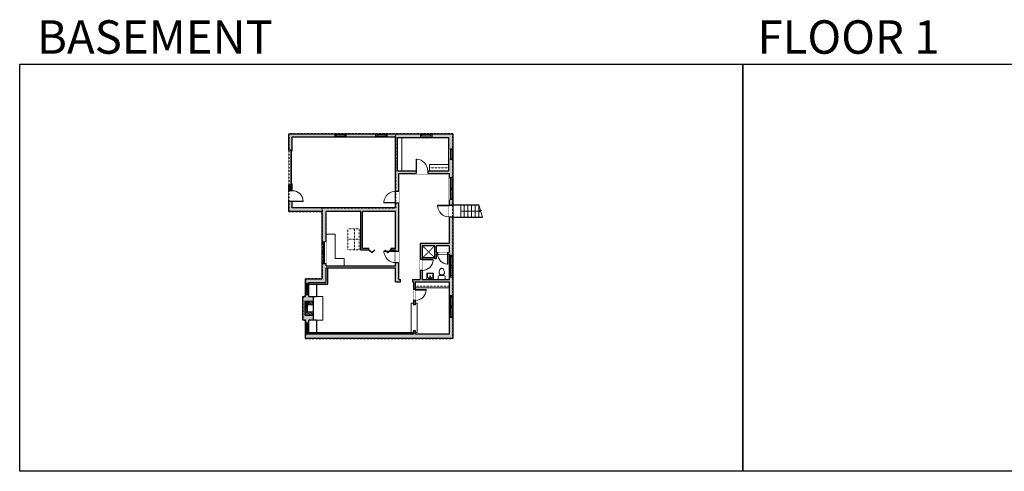
# Model space of a CAD drawing. Units: inches. Extents: x -21 to 5979, y -2728 to -1451.
# Drawn here: x -21 to 2702, y -2728 to -1480 of the extents above; entities that cross this region are included whole.
import ezdxf

# ---------------------------------------------------------------- set-up
doc = ezdxf.new("R2010")
doc.units = ezdxf.units.IN
doc.linetypes.add('Dash', pattern=[0.23622, 0.11811, -0.11811])
doc.layers.get('0').update_dxf_attribs({"color": 255})
doc.layers.get('Defpoints').update_dxf_attribs({"color": 6, "linetype": 'Dash'})
for name, color, linetype, lineweight in [('A-DOOR&WINDOWS', 4, 'Continuous', 9), ('A-OBJECT', 2, 'Continuous', 9), ('A-STAIRS', 1, 'Continuous', 15)]:
    doc.layers.add(name, color=color, linetype=linetype, lineweight=lineweight)
doc.layers.add('A-WALL', color=252, linetype='Continuous')
doc.styles.get("Standard").update_dxf_attribs({"font": 'arial.ttf'})

# ---------------------------------------------------------------- blocks, each defined once
blk = doc.blocks.new('A$Caff266a9')
at = {"layer": 'A-OBJECT', "transparency": 33554687}
for points in [[(24, 10), (8, 10), (8, 30), (24, 30), (24, 40), (0, 40), (0, 0), (24, 0), (24, 10)], [(24, 30), (24, 10)]]:
    blk.add_lwpolyline(points, dxfattribs=at)
blk = doc.blocks.new('*U229')
at = {"color": 0, "linetype": 'ByBlock', "lineweight": -2, "transparency": 33554687}
for points in [[(9901.5, -29.8), (9905.5, -29.8)], [(9901.5, -89.8), (9905.5, -89.8)]]:
    blk.add_lwpolyline(points, dxfattribs=at)
for points in [[(9905.5, -45), (9912.6, -37.9), (9905, -30.3), (9905.5, -29.8), (9913.6, -37.9), (9906, -45.5)], [(9905.5, -74.5), (9912.6, -81.7), (9905, -89.3), (9905.5, -89.8), (9913.6, -81.7), (9906, -74)]]:
    blk.add_lwpolyline(points, close=True, dxfattribs=at)
blk = doc.blocks.new('blocks$0$Sink Kitchen-Island - 18_ x 18_-1226390-SUBSTRUCTURE Copy 1')
at = {"layer": 'A-OBJECT', "color": 0, "linetype": 'ByBlock', "lineweight": -2}
for p, q in [((229, 0), (-229, 0)), ((-229, 0), (-229, -457)), ((229, -457), (229, 0)), ((-229, -457), (229, -457)), ((-190, -165), (-190, -368)), ((-13, -114), (-140, -114)), ((-140, -419), (140, -419)), ((-13, -57), (-13, -178)), ((13, -57), (13, -178)), ((140, -114), (13, -114)), ((191, -368), (191, -165))]:
    blk.add_line(p, q, dxfattribs=at)
for centre, radius, start, end in [((-140, -165), 50.8, 90, 180), ((-140, -368), 50.8, 180, 270), ((-102, -57), 25.4, 0, 180), ((-102, -57), 25.4, 180, 0), ((0, -231), 25.4, 0, 180), ((0, -231), 25.4, 180, 0), ((0, -57), 12.7, 0, 180), ((0, -178), 12.7, 180, 0), ((102, -57), 25.4, 0, 180), ((102, -57), 25.4, 180, 0), ((140, -165), 50.8, 0, 90), ((140, -368), 50.8, 270, 0)]:
    blk.add_arc(centre, radius, start, end, dxfattribs=at)
blk = doc.blocks.new('*U228')
at = {"color": 0, "linetype": 'ByBlock', "lineweight": -2}
blk.add_line((53.3, 0), (0, 0), dxfattribs=at)
at = {"color": 0, "linetype": 'ByBlock', "lineweight": -2, "transparency": 33554687}
blk.add_lwpolyline([(3.5, 2.7), (0, 0), (3.5, -2.7)], dxfattribs=at)
blk = doc.blocks.new('blocks$0$Toilet-Domestic-2D - Toilet-Domestic-2D-1228486-SUBSTRUCTURE Copy 1')
at = {"layer": 'A-OBJECT', "color": 0, "linetype": 'ByBlock', "lineweight": -2}
for p, q in [((-130, 698), (-154, 647)), ((-95, 749), (-130, 698)), ((-70, 774), (-95, 749)), ((-48, 787), (-70, 774)), ((-13, 799), (-48, 787)), ((13, 799), (-13, 799)), ((48, 787), (13, 799)), ((70, 774), (48, 787)), ((95, 749), (70, 774)), ((130, 698), (95, 749)), ((154, 647), (130, 698)), ((-253, 0), (-253, 196)), ((-186, 545), (-190, 495)), ((-190, 495), (-188, 469)), ((-188, 469), (-184, 444)), ((-172, 596), (-186, 545)), ((-184, 444), (-177, 418)), ((-177, 418), (-163, 393)), ((-154, 647), (-172, 596)), ((-163, 393), (-132, 368)), ((-159, 291), (159, 291)), ((-132, 368), (-97, 355)), ((-123, 291), (-132, 368)), ((-97, 355), (-25, 342)), ((-25, 342), (25, 342)), ((25, 342), (97, 355)), ((97, 355), (132, 368)), ((123, 291), (132, 368)), ((132, 368), (163, 393)), ((172, 596), (154, 647)), ((163, 393), (177, 418)), ((186, 545), (172, 596)), ((177, 418), (184, 444)), ((184, 444), (188, 469)), ((190, 495), (186, 545)), ((188, 469), (190, 495)), ((253, 196), (253, 0))]:
    blk.add_line(p, q, dxfattribs=at)
blk.add_lwpolyline([(253, 0), (-253, 0)], dxfattribs=at)
for centre, start, end in [((-159, 196), 90, 180), ((159, 196), 0, 90)]:
    blk.add_arc(centre, 94.6, start, end, dxfattribs=at)
blk = doc.blocks.new('*U230')
blk.add_wipeout([(0, 30), (0, -360), (1321, -360), (1321, 30)]).dxf.layer = 'A-DOOR&WINDOWS'
at = {"color": 0, "linetype": 'ByBlock', "lineweight": -2, "transparency": 33554687}
blk.add_lwpolyline([(51, 1319), (0, 1319), (0, 0), (51, 0)], close=True, dxfattribs=at)
blk.add_arc((0, 0), 1321, 0, 86.82115, dxfattribs=at)
at = {"layer": 'A-WALL', "transparency": 33554687}
for points in [[(0, 0), (0, -330)], [(1321, 0), (1321, -330)]]:
    blk.add_lwpolyline(points, dxfattribs=at)
blk = doc.blocks.new('*U202')
blk.add_wipeout([(0, 30), (0, -195), (1156, -195), (1156, 30)]).dxf.layer = 'A-DOOR&WINDOWS'
at = {"color": 0, "linetype": 'ByBlock', "lineweight": -2, "transparency": 33554687}
blk.add_lwpolyline([(51, 1154), (0, 1154), (0, 0), (51, 0)], close=True, dxfattribs=at)
blk.add_arc((0, 0), 1156, 0, 86.82115, dxfattribs=at)
at = {"layer": 'A-WALL', "transparency": 33554687}
for points in [[(0, 0), (0, -165)], [(1156, 0), (1156, -165)]]:
    blk.add_lwpolyline(points, dxfattribs=at)
blk = doc.blocks.new('*U237')
blk.add_wipeout([(0, 30), (0, -278), (1238, -278), (1238, 30)]).dxf.layer = 'A-DOOR&WINDOWS'
at = {"color": 0, "linetype": 'ByBlock', "lineweight": -2, "transparency": 33554687}
blk.add_lwpolyline([(51, 1237), (0, 1237), (0, 0), (51, 0)], close=True, dxfattribs=at)
blk.add_arc((0, 0), 1238, 0, 86.82115, dxfattribs=at)
at = {"layer": 'A-WALL', "transparency": 33554687}
for points in [[(0, 0), (0, -248)], [(1238, 0), (1238, -248)]]:
    blk.add_lwpolyline(points, dxfattribs=at)
blk = doc.blocks.new('*U233')
blk.add_wipeout([(0, 30), (0, -443), (1238, -443), (1238, 30)]).dxf.layer = 'A-DOOR&WINDOWS'
at = {"color": 0, "linetype": 'ByBlock', "lineweight": -2, "transparency": 33554687}
blk.add_lwpolyline([(51, 1237), (0, 1237), (0, 0), (51, 0)], close=True, dxfattribs=at)
blk.add_arc((0, 0), 1238, 0, 86.82115, dxfattribs=at)
at = {"layer": 'A-WALL', "transparency": 33554687}
for points in [[(0, 0), (0, -413)], [(1238, 0), (1238, -413)]]:
    blk.add_lwpolyline(points, dxfattribs=at)
blk = doc.blocks.new('*U235')
blk.add_wipeout([(0, 30), (0, -443), (1321, -443), (1321, 30)]).dxf.layer = 'A-DOOR&WINDOWS'
at = {"color": 0, "linetype": 'ByBlock', "lineweight": -2, "transparency": 33554687}
blk.add_lwpolyline([(51, 1319), (0, 1319), (0, 0), (51, 0)], close=True, dxfattribs=at)
blk.add_arc((0, 0), 1321, 0, 86.82115, dxfattribs=at)
at = {"layer": 'A-WALL', "transparency": 33554687}
for points in [[(0, 0), (0, -413)], [(1321, 0), (1321, -413)]]:
    blk.add_lwpolyline(points, dxfattribs=at)
blk = doc.blocks.new('*U232')
blk.add_wipeout([(0, 30), (0, -401), (1321, -401), (1321, 30)]).dxf.layer = 'A-DOOR&WINDOWS'
at = {"color": 0, "linetype": 'ByBlock', "lineweight": -2, "transparency": 33554687}
blk.add_lwpolyline([(51, 1319), (0, 1319), (0, 0), (51, 0)], close=True, dxfattribs=at)
blk.add_arc((0, 0), 1321, 0, 86.82115, dxfattribs=at)
at = {"layer": 'A-WALL', "transparency": 33554687}
for points in [[(0, 0), (0, -371)], [(1321, 0), (1321, -371)]]:
    blk.add_lwpolyline(points, dxfattribs=at)
blk = doc.blocks.new('*U72')
at = {"layer": 'A-DOOR&WINDOWS', "color": 0, "linetype": 'ByBlock', "lineweight": -2, "transparency": 33554687}
for points in [[(3, 0), (0, 0), (0, 4), (3, 4)], [(93, 2), (93, 0), (3, 0), (3, 2)], [(96, 0), (93, 0), (93, 4), (96, 4)]]:
    blk.add_lwpolyline(points, close=True, dxfattribs=at)
at = {"layer": 'A-WALL', "color": 0, "linetype": 'ByBlock', "lineweight": -2, "transparency": 33554687}
blk.add_line((0, 4), (0, 0), dxfattribs=at)
blk = doc.blocks.new('*U261')
at = {"color": 252}
blk.add_wipeout([(30, 0), (30, -10), (0, -10), (0, 0)], dxfattribs=at)
at = {"color": 4}
for points in [[(3, -6), (3, -3.7), (3, -3.7), (3, -2.3), (3, -2.3), (3, 0), (0, 0), (0, -6)], [(27, -6), (27, -3.7), (27, -3.7), (27, -2.3), (27, -2.3), (27, 0), (30, 0), (30, -6)]]:
    blk.add_lwpolyline(points, close=True, dxfattribs=at)
at = {"color": 9}
for points in [[(3, 0), (27, 0)], [(3, -6), (27, -6)]]:
    blk.add_lwpolyline(points, dxfattribs=at)
blk.add_lwpolyline([(3, -3), (27, -3), (27, -3), (3, -3)], close=True, dxfattribs=at)
blk = doc.blocks.new('*U264')
at = {"color": 252}
blk.add_wipeout([(30, 0), (30, -8), (0, -8), (0, 0)], dxfattribs=at)
at = {"color": 4}
for points in [[(3, -6), (3, -3.7), (3, -3.7), (3, -2.3), (3, -2.3), (3, 0), (0, 0), (0, -6)], [(27, -6), (27, -3.7), (27, -3.7), (27, -2.3), (27, -2.3), (27, 0), (30, 0), (30, -6)]]:
    blk.add_lwpolyline(points, close=True, dxfattribs=at)
at = {"color": 9}
for points in [[(3, 0), (27, 0)], [(3, -6), (27, -6)]]:
    blk.add_lwpolyline(points, dxfattribs=at)
blk.add_lwpolyline([(3, -3), (27, -3), (27, -3), (3, -3)], close=True, dxfattribs=at)
blk = doc.blocks.new('*U262')
at = {"color": 252}
blk.add_wipeout([(31.5, 0), (31.5, -10), (-28.5, -10), (-28.5, 0)], dxfattribs=at)
at = {"color": 4}
for points in [[(3, -6), (3, -3.7), (3, -3.7), (3, -2.3), (3, -2.3), (3, 0), (0, 0), (0, -6)], [(28.5, -6), (28.5, -3.7), (28.5, -3.7), (28.5, -2.3), (28.5, -2.3), (28.5, 0), (31.5, 0), (31.5, -6)], [(-25.5, -6), (-25.5, -3.7), (-25.5, -3.7), (-25.5, -2.3), (-25.5, -2.3), (-25.5, 0), (-28.5, 0), (-28.5, -6)], [(0, -6), (0, -3.7), (0, -3.7), (0, -2.3), (0, -2.3), (0, 0), (3, 0), (3, -6)]]:
    blk.add_lwpolyline(points, close=True, dxfattribs=at)
at = {"color": 9}
for points in [[(3, 0), (28.5, 0)], [(0, 0), (-25.5, 0)], [(0, -6), (-25.5, -6)], [(3, -6), (28.5, -6)]]:
    blk.add_lwpolyline(points, dxfattribs=at)
for points in [[(0, -3), (-25.5, -3), (-25.5, -3), (0, -3)], [(3, -3), (28.5, -3), (28.5, -3), (3, -3)]]:
    blk.add_lwpolyline(points, close=True, dxfattribs=at)
at = {"layer": 'A-WALL'}
blk.add_lwpolyline([(-28.5, 0), (-28.5, -10)], dxfattribs=at)
blk = doc.blocks.new('*U78')
at = {"layer": 'A-OBJECT', "linetype": 'Dash'}
for p, q in [((0, -13), (29.1, -13)), ((29.1, -13), (58.2, -13))]:
    blk.add_line(p, q, dxfattribs=at)
at = {"layer": 'A-OBJECT', "color": 0, "linetype": 'ByBlock', "lineweight": -2, "transparency": 33554687}
for points in [[(0, -31.3), (0, 0), (29.1, 0), (29.1, -31.3)], [(29.1, -31.3), (29.1, 0), (58.2, 0), (58.2, -31.3)]]:
    blk.add_lwpolyline(points, close=True, dxfattribs=at)
blk = doc.blocks.new('*U263')
at = {"color": 252}
blk.add_wipeout([(31.5, 0), (31.5, -11), (-28.5, -11), (-28.5, 0)], dxfattribs=at)
at = {"color": 4}
for points in [[(3, -6), (3, -3.7), (3, -3.7), (3, -2.3), (3, -2.3), (3, 0), (0, 0), (0, -6)], [(28.5, -6), (28.5, -3.7), (28.5, -3.7), (28.5, -2.3), (28.5, -2.3), (28.5, 0), (31.5, 0), (31.5, -6)], [(-25.5, -6), (-25.5, -3.7), (-25.5, -3.7), (-25.5, -2.3), (-25.5, -2.3), (-25.5, 0), (-28.5, 0), (-28.5, -6)], [(0, -6), (0, -3.7), (0, -3.7), (0, -2.3), (0, -2.3), (0, 0), (3, 0), (3, -6)]]:
    blk.add_lwpolyline(points, close=True, dxfattribs=at)
at = {"color": 9}
for points in [[(3, 0), (28.5, 0)], [(0, 0), (-25.5, 0)], [(0, -6), (-25.5, -6)], [(3, -6), (28.5, -6)]]:
    blk.add_lwpolyline(points, dxfattribs=at)
for points in [[(0, -3), (-25.5, -3), (-25.5, -3), (0, -3)], [(3, -3), (28.5, -3), (28.5, -3), (3, -3)]]:
    blk.add_lwpolyline(points, close=True, dxfattribs=at)
at = {"layer": 'A-WALL'}
blk.add_lwpolyline([(-28.5, 0), (-28.5, -11)], dxfattribs=at)
blk = doc.blocks.new('*U238')
blk.add_wipeout([(0, 30), (0, -236), (1238, -236), (1238, 30)]).dxf.layer = 'A-DOOR&WINDOWS'
at = {"color": 0, "linetype": 'ByBlock', "lineweight": -2, "transparency": 33554687}
blk.add_lwpolyline([(51, 1237), (0, 1237), (0, 0), (51, 0)], close=True, dxfattribs=at)
blk.add_arc((0, 0), 1238, 0, 86.82115, dxfattribs=at)
at = {"layer": 'A-WALL', "transparency": 33554687}
for points in [[(0, 0), (0, -206)], [(1238, 0), (1238, -206)]]:
    blk.add_lwpolyline(points, dxfattribs=at)

msp = doc.modelspace()

# ---------------------------------------------------------------- hatches: boundary and pattern name
at = {"layer": 'A-OBJECT', "transparency": 33554687}
h = msp.add_hatch(dxfattribs=at)
h.set_pattern_fill('ANSI31', color=256, scale=25, angle=375)
h.set_pattern_definition([(60, (-15606.4756, -6089.7994), (-2.7063294, 1.5625), [])])
h.paths.add_polyline_path([(791.5, -2257.3), (767.5, -2257.3), (767.5, -2297.3), (791.5, -2297.3), (791.5, -2287.3), (775.5, -2287.3), (775.5, -2267.3), (791.5, -2267.3)])
at = {"layer": 'A-WALL'}
h = msp.add_hatch(color=256, dxfattribs=at)
h.dxf.hatch_style = 1
h.paths.add_polyline_path([(851.2, -1795.3), (723.1, -1795.3), (723.1, -1840), (733.1, -1840), (733.1, -1803.3), (851.2, -1803.3)])
h.paths.add_polyline_path([(964.5, -1795.3), (881.2, -1795.3), (881.2, -1803.3), (964.5, -1803.3)])
h.paths.add_polyline_path([(1088.7, -1795.3), (994.5, -1795.3), (994.5, -1803.3), (1018.4, -1803.3), (1018.4, -1953.7), (1027.4, -1953.7), (1027.4, -1905.2), (1075.5, -1905.2), (1075.5, -1897.2), (1024.4, -1897.2), (1024.4, -1805.3), (1088.7, -1805.3)])
h.paths.add_polyline_path([(1176.9, -1795.3), (1118.7, -1795.3), (1118.7, -1805.3), (1164.9, -1805.3), (1164.9, -1836.3), (1176.9, -1836.3)])
h.paths.add_polyline_path([(1176.9, -1866.3), (1166.9, -1866.3), (1164.9, -1866.3), (1164.9, -1897.2), (1107.5, -1897.2), (1107.5, -1905.2), (1166.9, -1905.2), (1166.9, -1917), (1176.9, -1917)])
h.paths.add_polyline_path([(1176.9, -1977), (1170.9, -1977), (1166.9, -1977), (1166.9, -1992.6), (1176.9, -1992.6), (1176.9, -1991.3)])
h.paths.add_polyline_path([(1176.9, -2024.6), (1166.9, -2024.6), (1166.9, -2098.2), (1086.6, -2098.2), (1086.6, -2142.5), (1092.6, -2142.5), (1092.6, -2104.2), (1126.8, -2104.2), (1126.8, -2140.2), (1130.8, -2140.2), (1130.8, -2127.4), (1135.4, -2127.4), (1135.4, -2123.4), (1130.8, -2123.4), (1130.8, -2104.2), (1166.9, -2104.2), (1166.9, -2123.4), (1163.4, -2123.4), (1163.4, -2127.4), (1166.9, -2127.4), (1166.9, -2130.9), (1176.9, -2130.9), (1176.9, -2108.7)])
h.paths.add_polyline_path([(1176.9, -2190.9), (1170.9, -2190.9), (1166.9, -2190.9), (1166.9, -2197.9), (1092.6, -2197.9), (1092.6, -2172.5), (1086.6, -2172.5), (1086.6, -2197.9), (1065.1, -2197.9), (1065.1, -2203.9), (1068.1, -2203.9), (1068.1, -2225.5), (1073.1, -2225.5), (1073.1, -2203.9), (1166.9, -2203.9), (1166.9, -2242.6), (1176.9, -2242.6)])
h.paths.add_polyline_path([(1176.9, -2302.6), (1170.9, -2302.6), (1166.9, -2302.6), (1166.9, -2348.3), (1073.1, -2348.3), (1073.1, -2338.6), (1068.1, -2338.6), (1068.1, -2348.3), (779.2, -2348.3), (769.2, -2347.9), (769.2, -2360.3), (1176.9, -2360.3)])
h.paths.add_polyline_path([(791.5, -2297.3), (767.5, -2297.3), (767.5, -2257.3), (791.5, -2257.3), (791.5, -2244.5), (779.2, -2244.5), (779.2, -2238.8), (769.2, -2238.8), (769.2, -2244.5), (762.2, -2244.5), (762.2, -2310.1), (769.2, -2310.1), (769.2, -2317.9), (779.2, -2317.9), (779.2, -2310.1), (791.5, -2310.1)])
h.paths.add_polyline_path([(826.9, -2165), (1018.4, -2165), (1018.4, -2203.9), (1032, -2203.9), (1032, -2197.9), (1027.4, -2197.9), (1027.4, -2151), (1018.4, -2151), (1018.4, -2160), (826.9, -2160), (826.9, -2153.6), (815.9, -2153.6), (815.9, -2195.4), (769.2, -2195.4), (769.2, -2208.8), (779.2, -2208.8), (779.2, -2206.4), (826.9, -2206.4)])
h.paths.add_polyline_path([(826.9, -2009.6), (922.9, -2009.6), (922.9, -2116.3), (945.1, -2116.3), (945.1, -2112.3), (926.9, -2112.3), (926.9, -2009.6), (1018.4, -2009.6), (1018.4, -2112.3), (1005.1, -2112.3), (1005.1, -2116.3), (1018.4, -2116.3), (1018.4, -2119), (1027.4, -2119), (1027.4, -1985.7), (1018.4, -1985.7), (1018.4, -1999.6), (733.1, -1999.6), (733.1, -1982.3), (723.1, -1982.3), (723.1, -2009.6), (815.9, -2009.6), (815.9, -2093.6), (821.9, -2093.6), (826.9, -2093.6)])
h.paths.add_polyline_path([(1073.1, -2255.5), (1068.1, -2255.5), (1068.1, -2268), (1073.1, -2268)])
h = msp.add_hatch(color=256, dxfattribs=at)
h.dxf.hatch_style = 1
h.paths.add_polyline_path([(733.1, -1936), (729.1, -1936), (723.1, -1936), (723.1, -1952.3), (733.1, -1952.3)])

# ---------------------------------------------------------------- linework, layer by layer
at = {"layer": 'A-OBJECT', "transparency": 33554687}
for p, q in [((1036.4, -1897.2), (1036.4, -1805.3)), ((1164.9, -1880.1), (1112.7, -1880.1)), ((1112.7, -1880.1), (1112.7, -1897.2)), ((852, -2072), (826.9, -2072)), ((852, -2139.2), (852, -2072)), ((876.9, -2139.2), (852, -2139.2)), ((876.9, -2160), (876.9, -2139.2)), ((1166.9, -2220.5), (1073.1, -2220.5)), ((800.4, -2244.5), (817.8, -2244.5)), ((817.8, -2244.5), (817.8, -2310.1)), ((1068.1, -2262.9), (1062, -2262.9)), ((1062, -2262.9), (1062, -2343.9)), ((1073.1, -2262.9), (1078.4, -2262.9)), ((1078.4, -2262.9), (1078.4, -2343.9)), ((817.8, -2310.1), (800.4, -2310.1)), ((1062, -2343.9), (1068.1, -2343.9)), ((1078.4, -2343.9), (1073.1, -2343.9))]:
    msp.add_line(p, q, dxfattribs=at)
at = {"layer": 'A-OBJECT', "linetype": 'Dash', "transparency": 33554687}
for p, q in [((1112.7, -1888.7), (1164.9, -1888.7)), ((1092.6, -2104.2), (1126.8, -2137.6)), ((1126.8, -2104.2), (1092.6, -2138.6)), ((1073.1, -2216.4), (1166.9, -2216.4))]:
    msp.add_line(p, q, dxfattribs=at)
at = {"layer": 'A-STAIRS'}
for p, q in [((1198.7, -2025.8), (1198.7, -1991.3)), ((1208.7, -2025.8), (1208.7, -1991.3)), ((1218.7, -2025.8), (1218.7, -1991.3)), ((1228.7, -2025.8), (1228.7, -1991.3)), ((1238.7, -2025.8), (1238.7, -1991.3)), ((1248.7, -2025.8), (1248.7, -1991.3))]:
    msp.add_line(p, q, dxfattribs=at)
msp.add_lwpolyline([(1258.7, -2025.8), (1254.5, -2010.6), (1252, -2010.2), (1256.4, -2006.9), (1253.5, -2006.7), (1249.2, -1991.3)], dxfattribs=at)
at = {"layer": 'A-WALL'}
for p, q in [((723.1, -1795.3), (1176.9, -1795.3)), ((723.1, -1840), (723.1, -1795.3)), ((851.2, -1803.3), (851.2, -1795.3)), ((881.2, -1795.3), (881.2, -1803.3)), ((964.5, -1803.3), (964.5, -1795.3)), ((994.5, -1795.3), (994.5, -1803.3)), ((1088.7, -1805.3), (1088.7, -1795.3)), ((1118.7, -1795.3), (1118.7, -1805.3)), ((1176.9, -1795.3), (1176.9, -1991.3)), ((733.1, -1840), (733.1, -1803.3)), ((1018.4, -1999.6), (1018.4, -1803.3)), ((1024.4, -1897.2), (1024.4, -1805.3)), ((1164.9, -1805.3), (1164.9, -1897.2)), ((733.1, -1840), (723.1, -1840)), ((1164.9, -1836.3), (1176.9, -1836.3)), ((1176.9, -1866.3), (1164.9, -1866.3)), ((1024.4, -1897.2), (1164.9, -1897.2)), ((1027.4, -2197.9), (1027.4, -1905.2)), ((1027.4, -1905.2), (1166.9, -1905.2)), ((1166.9, -1905.2), (1166.9, -2098.2)), ((1166.9, -1917), (1176.9, -1917)), ((723.1, -2009.6), (723.1, -1936)), ((723.1, -1936), (733.1, -1936)), ((723.1, -1952.3), (733.1, -1952.3)), ((733.1, -1999.6), (733.1, -1936)), ((733.1, -1982.3), (723.1, -1982.3)), ((1176.9, -1977), (1166.9, -1977)), ((815.9, -2009.6), (723.1, -2009.6)), ((1018.4, -1999.6), (733.1, -1999.6)), ((815.9, -2195.4), (815.9, -2009.6)), ((922.9, -2009.6), (826.9, -2009.6)), ((826.9, -2160), (826.9, -2009.6)), ((922.9, -2116.3), (922.9, -2009.6)), ((1018.4, -2009.6), (926.9, -2009.6)), ((926.9, -2112.3), (926.9, -2009.6)), ((1018.4, -2112.3), (1018.4, -2009.6)), ((1176.9, -1992.6), (1166.9, -1992.6)), ((1176.9, -1991.3), (1176.9, -2025.8)), ((1176.9, -1991.3), (1249.2, -1991.3)), ((1166.9, -2024.6), (1176.9, -2024.6)), ((1176.9, -2025.8), (1176.9, -2108.7)), ((1176.9, -2025.8), (1258.7, -2025.8)), ((815.9, -2093.6), (826.9, -2093.6)), ((945.1, -2116.3), (922.9, -2116.3)), ((945.1, -2112.3), (926.9, -2112.3)), ((945.1, -2116.3), (945.1, -2112.3)), ((1018.4, -2112.3), (1005.1, -2112.3)), ((1005.1, -2112.3), (1005.1, -2116.3)), ((1018.4, -2116.3), (1005.1, -2116.3)), ((1018.4, -2160), (1018.4, -2116.3)), ((1166.9, -2098.2), (1086.6, -2098.2)), ((1086.6, -2098.2), (1086.6, -2197.9)), ((1092.6, -2104.2), (1092.6, -2197.9)), ((1126.8, -2104.2), (1092.6, -2104.2)), ((1126.8, -2140.2), (1126.8, -2104.2)), ((1166.9, -2104.2), (1130.8, -2104.2)), ((1130.8, -2104.2), (1130.8, -2123.4)), ((1130.8, -2123.4), (1166.9, -2123.4)), ((1166.9, -2104.2), (1166.9, -2123.4)), ((1176.9, -2108.7), (1176.9, -2360.3)), ((1126.8, -2137.6), (1092.6, -2137.6)), ((1126.8, -2138.6), (1092.6, -2138.6)), ((1130.8, -2140.2), (1126.8, -2140.2)), ((1130.8, -2127.4), (1166.9, -2127.4)), ((1130.8, -2127.4), (1130.8, -2140.2)), ((1166.9, -2130.9), (1176.9, -2130.9)), ((826.9, -2153.6), (815.9, -2153.6)), ((826.9, -2160), (1018.4, -2160)), ((826.9, -2206.4), (826.9, -2165)), ((826.9, -2165), (1018.4, -2165)), ((830.9, -2210.4), (830.9, -2165)), ((1018.4, -2203.9), (1018.4, -2165)), ((769.2, -2195.4), (815.9, -2195.4)), ((769.2, -2244.5), (769.2, -2195.4)), ((1018.2, -2197.9), (1018.4, -2197.9)), ((1018.4, -2203.9), (1032, -2203.9)), ((1027.4, -2197.9), (1032, -2197.9)), ((1032, -2203.9), (1032, -2197.9)), ((1065.1, -2197.9), (1065.1, -2203.9)), ((1065.1, -2197.9), (1086.6, -2197.9)), ((1065.1, -2203.9), (1068.1, -2203.9)), ((1068.1, -2203.9), (1068.1, -2268)), ((1073.1, -2203.9), (1073.1, -2268)), ((1073.1, -2203.9), (1166.9, -2203.9)), ((1092.6, -2197.9), (1166.9, -2197.9)), ((1176.9, -2190.9), (1166.9, -2190.9)), ((779.2, -2208.8), (769.2, -2208.8)), ((779.2, -2206.4), (826.9, -2206.4)), ((779.2, -2210.4), (826.9, -2210.4)), ((800.4, -2210.4), (800.4, -2244.5)), ((826.9, -2210.4), (830.9, -2210.4)), ((762.2, -2310.1), (762.2, -2244.5)), ((762.2, -2244.5), (769.2, -2244.5)), ((769.2, -2238.8), (779.2, -2238.8)), ((779.2, -2244.5), (800.4, -2244.5)), ((791.5, -2310.1), (791.5, -2244.5)), ((1073.1, -2268), (1068.1, -2268)), ((769.2, -2310.1), (762.2, -2310.1)), ((769.2, -2360.3), (769.2, -2310.1)), ((800.4, -2310.1), (779.2, -2310.1)), ((800.4, -2310.1), (800.4, -2344.3)), ((779.2, -2317.9), (769.2, -2317.9)), ((1068.1, -2338.6), (1073.1, -2338.6)), ((1068.1, -2338.6), (1068.1, -2348.3)), ((1073.1, -2338.6), (1073.1, -2348.3)), ((769.2, -2347.9), (779.2, -2347.9)), ((1176.9, -2360.3), (769.2, -2360.3)), ((779.2, -2344.3), (1068.1, -2344.3)), ((1068.1, -2348.3), (779.2, -2348.3)), ((1166.9, -2348.3), (1073.1, -2348.3))]:
    msp.add_line(p, q, dxfattribs=at)
at = {"layer": 'Defpoints', "color": 255, "linetype": 'Continuous', "elevation": 0}
for points in [[(-20.9, -1602.6), (1979.1, -1602.6), (1979.1, -2727.6), (-20.9, -2727.6)], [(1979.1, -1602.6), (3979.1, -1602.6), (3979.1, -2727.6), (1979.1, -2727.6)]]:
    msp.add_lwpolyline(points, close=True, dxfattribs=at)

# ---------------------------------------------------------------- block references
at = {"layer": 'A-DOOR&WINDOWS', "transparency": 33554687}
for name, p, rotation in [('*U72', (729.1, -1840), 270), ('*U229', (1034.9, 7789.2), 269.9999999999844)]:
    msp.add_blockref(name, p, dxfattribs=dict(at, rotation=rotation))
at = {"layer": 'A-OBJECT', "linetype": 'Dash', "rotation": 270}
msp.add_blockref('*U78', (917.7, -2057.3), dxfattribs=at)
at = {"layer": 'A-OBJECT', "transparency": 33554687, "xscale": -0.03935794656299858, "yscale": 0.03935794656299858, "zscale": 0.03935794656299858}
msp.add_blockref('blocks$0$Toilet-Domestic-2D - Toilet-Domestic-2D-1228486-SUBSTRUCTURE Copy 1', (1146.3, -2197.9), dxfattribs=at)
at = {"layer": 'A-OBJECT', "transparency": 33554687, "xscale": -0.03935794656299858, "yscale": 0.03935794656299858, "zscale": 0.03935794656299858, "rotation": 180}
msp.add_blockref('blocks$0$Sink Kitchen-Island - 18_ x 18_-1226390-SUBSTRUCTURE Copy 1', (1114.5, -2197.9), dxfattribs=at)
at = {"layer": 'A-OBJECT', "color": 7, "true_color": 0xffffff}
msp.add_blockref('A$Caff266a9', (767.5, -2297.3), dxfattribs=at)
at = {"layer": 'A-STAIRS', "rotation": 180}
msp.add_blockref('*U228', (1252, -2008.6), dxfattribs=at)

# ---------------------------------------------------------------- texts
at = {"layer": 'Defpoints', "linetype": 'Continuous', "char_height": 92.408, "width": 623.405, "attachment_point": 7}
for s, insert in [('\\pxqc;BASEMENT', (41.4, -1573.9, 0)), ('\\pxqc;FLOOR 1', (1959.5, -1573.9, 0))]:
    msp.add_mtext(s, dxfattribs=dict(at, insert=insert))

# ---------------------------------------------------------------- next in the draw order: block references
at = {"layer": 'A-DOOR&WINDOWS'}
for name, p in [('*U264', (851.2, -1795.3)), ('*U264', (964.5, -1795.3)), ('*U261', (1088.7, -1795.3))]:
    msp.add_blockref(name, p, dxfattribs=at)
for name, p, rotation in [('*U261', (1176.9, -1836.3), 269.9999999999991), ('*U262', (1176.9, -1945.5), 269.9999999999991), ('*U263', (815.9, -2125.1), 89.99999999999908), ('*U261', (769.2, -2238.8), 90), ('*U262', (1176.9, -2271.1), 269.9999999999991), ('*U261', (769.2, -2347.9), 90)]:
    msp.add_blockref(name, p, dxfattribs=dict(at, rotation=rotation))
at = {"layer": 'A-DOOR&WINDOWS', "transparency": 33554687, "xscale": 0.02422732627077181, "yscale": 0.02422732627077181, "zscale": 0.02422732627077181}
msp.add_blockref('*U230', (1075.5, -1897.2), dxfattribs=at)
at = {"layer": 'A-DOOR&WINDOWS', "transparency": 33554687, "yscale": 0.02422732627077181, "zscale": 0.02422732627077181}
for name, p, xscale, rotation in [('*U233', (733.1, -1982.3), -0.02422732627077181, 270), ('*U232', (1018.4, -1985.7), 0.02422732627077181, 89.99999999999999), ('*U235', (1166.9, -1992.6), -0.02422732627077181, 90), ('*U232', (1018.4, -2119), -0.02422732627077181, 90), ('*U202', (1163.4, -2127.4), 0.02422732627077181, 180), ('*U238', (1073.1, -2225.5), 0.02422732627077181, 270)]:
    msp.add_blockref(name, p, dxfattribs=dict(at, xscale=xscale, rotation=rotation))

# ---------------------------------------------------------------- next in the draw order: linework, layer by layer
at = {"layer": 'A-WALL'}
for p, q in [((733.1, -1803.3), (964.5, -1803.3)), ((964.5, -1803.3), (1018.4, -1803.3)), ((1024.4, -1805.3), (1164.9, -1805.3)), ((779.2, -2244.5), (779.2, -2206.4)), ((779.2, -2348.3), (779.2, -2310.1))]:
    msp.add_line(p, q, dxfattribs=at)
at = {"layer": 'Defpoints'}
msp.add_lwpolyline([(723.1, -1795.3), (723.1, -2009.6), (815.9, -2009.6), (815.9, -1999.6), (1018.4, -1999.6), (1018.4, -1795.3), (723.1, -1795.3)], dxfattribs=at)

# ---------------------------------------------------------------- next in the draw order: block references
at = {"layer": 'A-DOOR&WINDOWS', "transparency": 33554687, "xscale": 0.02422732627077181, "yscale": 0.02422732627077181, "zscale": 0.02422732627077181, "rotation": 270}
msp.add_blockref('*U237', (1092.6, -2142.5), dxfattribs=at)
at = {"layer": 'A-DOOR&WINDOWS', "rotation": 269.9999999999991}
msp.add_blockref('*U262', (1176.9, -2159.4), dxfattribs=at)

# ---------------------------------------------------------------- next in the draw order: linework, layer by layer
at = {"layer": 'A-WALL'}
for p, q in [((1166.9, -2127.4), (1166.9, -2197.9)), ((1166.9, -2203.9), (1166.9, -2348.3))]:
    msp.add_line(p, q, dxfattribs=at)
at = {"layer": 'Defpoints'}
msp.add_lwpolyline([(1176.9, -1795.3), (1018.4, -1795.3), (1018.4, -1999.6), (815.9, -1999.6), (815.9, -2195.4), (769.2, -2195.4), (769.2, -2244.5), (762.2, -2244.5), (762.2, -2310.1), (769.2, -2310.1), (769.2, -2360.3), (1176.9, -2360.3), (1176.9, -1795.3)], dxfattribs=at)

doc.saveas('drawing.dxf')
